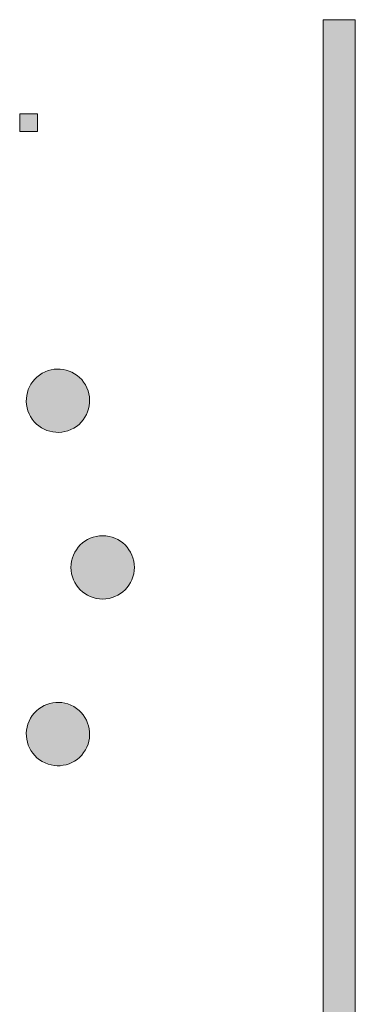
# Model space of a CAD drawing. Units: millimetres. Extents: x 0 to 482, y -150 to 88.
# Drawn here: x 229 to 235, y -90 to -74 of the extents above; entities that cross this region are included whole.
import ezdxf

# ---------------------------------------------------------------- set-up
doc = ezdxf.new("R2010")
doc.units = ezdxf.units.MM
doc.layers.add('CAP448-Back', color=7, linetype='Continuous', lineweight=15)

# ---------------------------------------------------------------- blocks, each defined once
blk = doc.blocks.new('CAP448-Back')
at = {"layer": 'CAP448-Back', "linetype": 'Continuous', "true_color": 0xbbbaba}
h = blk.add_hatch(color=9, dxfattribs=at)
h.dxf.hatch_style = 1
h.paths.add_polyline_path([(211.194, 75.75), (211.194, 7.994), (211.701, 7.994), (211.701, 75.75)])
h = blk.add_hatch(color=9, dxfattribs=at)
h.dxf.hatch_style = 1
h.paths.add_polyline_path([(206.404, 73.983), (206.404, 74.265), (206.686, 74.265), (206.686, 73.983)])
h = blk.add_hatch(color=9, dxfattribs=at)
h.dxf.hatch_style = 1
edge = h.paths.add_edge_path()
edge.add_spline(control_points=[(207.258, 69.299), (207.497, 69.438), (207.579, 69.744), (207.441, 69.983)], knot_values=[0, 0, 0, 0, 1, 1, 1, 1], degree=3, periodic=0)
edge.add_spline(control_points=[(207.441, 69.983), (207.303, 70.222), (206.997, 70.304), (206.758, 70.166)], knot_values=[0, 0, 0, 0, 1, 1, 1, 1], degree=3, periodic=0)
edge.add_spline(control_points=[(206.758, 70.166), (206.519, 70.028), (206.437, 69.722), (206.575, 69.482)], knot_values=[0, 0, 0, 0, 1, 1, 1, 1], degree=3, periodic=0)
edge.add_spline(control_points=[(206.575, 69.482), (206.713, 69.244), (207.019, 69.162), (207.258, 69.299)], knot_values=[0, 0, 0, 0, 1, 1, 1, 1], degree=3, periodic=0)
h = blk.add_hatch(color=9, dxfattribs=at)
h.dxf.hatch_style = 1
edge = h.paths.add_edge_path()
edge.add_spline(control_points=[(207.713, 66.601), (207.989, 66.601), (208.213, 66.825), (208.213, 67.1)], knot_values=[0, 0, 0, 0, 1, 1, 1, 1], degree=3, periodic=0)
edge.add_spline(control_points=[(208.213, 67.1), (208.213, 67.377), (207.989, 67.601), (207.713, 67.601)], knot_values=[0, 0, 0, 0, 1, 1, 1, 1], degree=3, periodic=0)
edge.add_spline(control_points=[(207.713, 67.601), (207.437, 67.601), (207.213, 67.377), (207.213, 67.1)], knot_values=[0, 0, 0, 0, 1, 1, 1, 1], degree=3, periodic=0)
edge.add_spline(control_points=[(207.213, 67.1), (207.213, 66.825), (207.437, 66.601), (207.713, 66.601)], knot_values=[0, 0, 0, 0, 1, 1, 1, 1], degree=3, periodic=0)
h = blk.add_hatch(color=9, dxfattribs=at)
h.dxf.hatch_style = 1
edge = h.paths.add_edge_path()
edge.add_spline(control_points=[(207.258, 64.902), (207.018, 65.04), (206.713, 64.958), (206.575, 64.718)], knot_values=[0, 0, 0, 0, 1, 1, 1, 1], degree=3, periodic=0)
edge.add_spline(control_points=[(206.575, 64.718), (206.437, 64.479), (206.519, 64.173), (206.758, 64.035)], knot_values=[0, 0, 0, 0, 1, 1, 1, 1], degree=3, periodic=0)
edge.add_spline(control_points=[(206.758, 64.035), (206.997, 63.897), (207.303, 63.979), (207.441, 64.218)], knot_values=[0, 0, 0, 0, 1, 1, 1, 1], degree=3, periodic=0)
edge.add_spline(control_points=[(207.441, 64.218), (207.579, 64.457), (207.497, 64.763), (207.258, 64.902)], knot_values=[0, 0, 0, 0, 1, 1, 1, 1], degree=3, periodic=0)
at = {"layer": 'CAP448-Back'}
for points in [[(211.194, 75.75), (211.194, 7.994), (211.701, 7.994), (211.701, 75.75), (211.194, 75.75), (211.194, 75.75)], [(206.404, 73.983), (206.404, 74.265), (206.686, 74.265), (206.686, 73.983), (206.404, 73.983)]]:
    blk.add_lwpolyline(points, dxfattribs=at)
for points in [[(207.441, 69.983), (207.303, 70.222), (206.997, 70.304), (206.758, 70.166)], [(206.758, 70.166), (206.519, 70.028), (206.437, 69.722), (206.575, 69.482)], [(207.258, 69.299), (207.497, 69.438), (207.579, 69.744), (207.441, 69.983)], [(206.575, 69.482), (206.713, 69.244), (207.019, 69.162), (207.258, 69.299)], [(207.713, 67.601), (207.437, 67.601), (207.213, 67.377), (207.213, 67.1)], [(208.213, 67.1), (208.213, 67.377), (207.989, 67.601), (207.713, 67.601)], [(207.213, 67.1), (207.213, 66.825), (207.437, 66.601), (207.713, 66.601)], [(207.713, 66.601), (207.989, 66.601), (208.213, 66.825), (208.213, 67.1)], [(207.258, 64.902), (207.018, 65.04), (206.713, 64.958), (206.575, 64.718)], [(207.441, 64.218), (207.579, 64.457), (207.497, 64.763), (207.258, 64.902)], [(206.575, 64.718), (206.437, 64.479), (206.519, 64.173), (206.758, 64.035)], [(206.758, 64.035), (206.997, 63.897), (207.303, 63.979), (207.441, 64.218)]]:
    blk.add_open_spline(points, degree=3, dxfattribs=at)

msp = doc.modelspace()

# ---------------------------------------------------------------- block references
msp.add_blockref('CAP448-Back', (23.05, -150))

doc.saveas('drawing.dxf')
